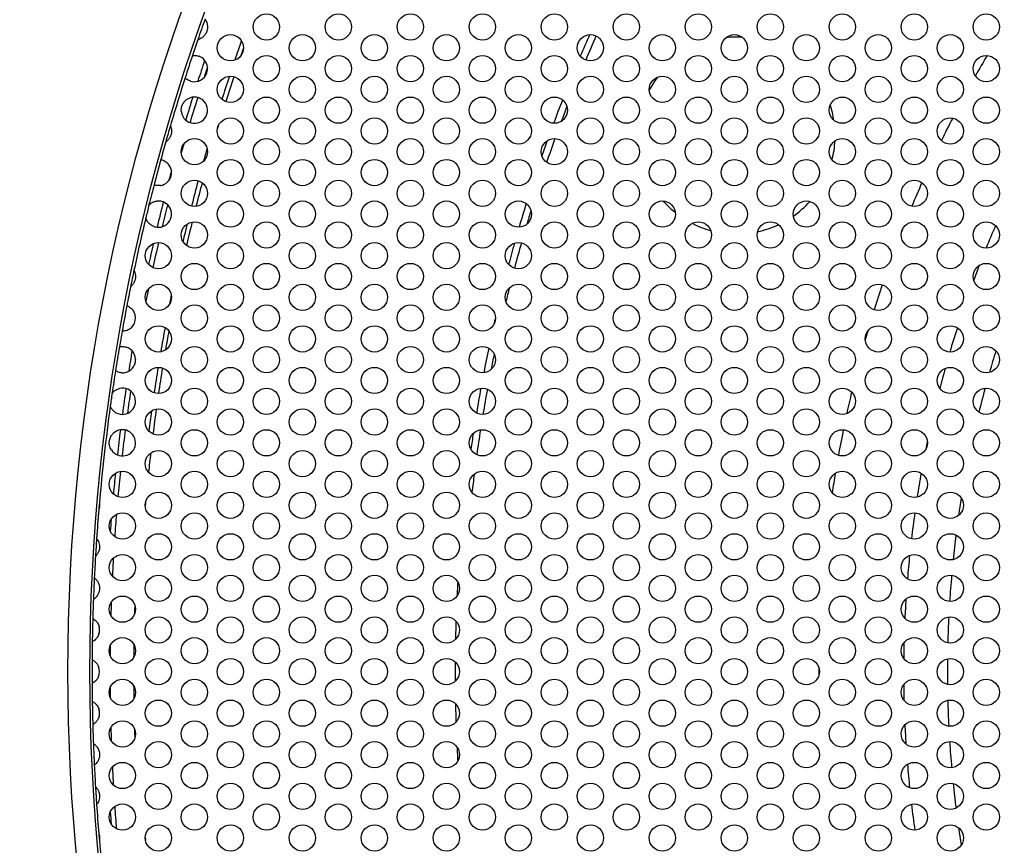
# Model space of a CAD drawing. Units: millimetres. Extents: x 58 to 367, y -203 to 197.
# Drawn here: x 58 to 103, y 100 to 137 of the extents above; entities that cross this region are included whole.
import ezdxf

# ---------------------------------------------------------------- set-up
doc = ezdxf.new("R2010")
doc.units = ezdxf.units.MM
doc.layers.add('Dimension (ISO)', color=7, linetype='Continuous', lineweight=15)
doc.layers.add('Visible (ISO)', color=7, linetype='Continuous', lineweight=25)
doc.styles.get("Standard").update_dxf_attribs({"font": 'arial.ttf'})
doc.dimstyles.get("Standard").update_dxf_attribs({"dimtxt": 4, "dimasz": 4, "dimexe": 0.18, "dimexo": 0.0625, "dimgap": 1.5, "dimtad": 1, "dimtxsty": 'Standard', "dimcen": 1, "dimclrd": 256, "dimclre": 256, "dimclrt": 256, "dimadec": 0, "dimazin": 2, "dimtfac": 1, "dimtofl": 0, "dimtmove": 0, "dimatfit": 3, "dimfxl": 0, "dimtolj": 1, "dimtzin": 0, "dimlwd": -1, "dimlwe": -1, "dimarcsym": 0})

# ---------------------------------------------------------------- blocks, each defined once
blk = doc.blocks.new('*D8')
at = {"layer": 'Defpoints', "color": 0, "transparency": 16777216}
for p in [(80.45, 164.273), (219.551, 50.98)]:
    blk.add_point(p, dxfattribs=at)
at = {"layer": 'Dimension (ISO)', "transparency": 16777216}
for p, q in [((58.094, 182.481), (77.349, 166.799)), ((150.001, 106.626), (150.001, 108.626)), ((149.001, 107.626), (151.001, 107.626))]:
    blk.add_line(p, q, dxfattribs=at)
blk.add_solid([(77.77, 167.316), (76.928, 166.282), (80.45, 164.273)], dxfattribs=at)
at = {"layer": 'Dimension (ISO)', "transparency": 16777216, "insert": (68.677, 178.981), "char_height": 4, "attachment_point": 5, "rotation": 320.8383}
blk.add_mtext('\\A1;∅179,4', dxfattribs=at)

msp = doc.modelspace()

# ---------------------------------------------------------------- linework, layer by layer
at = {"layer": 'Visible (ISO)'}
for centre, radius in [((150.001, 107.626), 89.7), ((150.001, 107.626), 88.7), ((69.371, 137.076), 0.6), ((72.662, 137.076), 0.6), ((75.953, 137.076), 0.6), ((79.244, 137.076), 0.6), ((82.535, 137.076), 0.6), ((85.826, 137.076), 0.6), ((89.117, 137.076), 0.6), ((92.408, 137.076), 0.6), ((95.699, 137.076), 0.6), ((98.99, 137.076), 0.6), ((102.281, 137.076), 0.6), ((67.726, 136.126), 0.6), ((71.017, 136.126), 0.6), ((74.308, 136.126), 0.6), ((77.599, 136.126), 0.6), ((80.89, 136.126), 0.6), ((84.181, 136.126), 0.6), ((87.472, 136.126), 0.6), ((90.763, 136.126), 0.6), ((94.054, 136.126), 0.6), ((97.345, 136.126), 0.6), ((100.636, 136.126), 0.6), ((69.371, 135.176), 0.6), ((72.662, 135.176), 0.6), ((75.953, 135.176), 0.6), ((79.244, 135.176), 0.6), ((82.535, 135.176), 0.6), ((85.826, 135.176), 0.6), ((89.117, 135.176), 0.6), ((92.408, 135.176), 0.6), ((95.699, 135.176), 0.6), ((98.99, 135.176), 0.6), ((102.281, 135.176), 0.6), ((67.726, 134.226), 0.6), ((71.017, 134.226), 0.6), ((74.308, 134.226), 0.6), ((77.599, 134.226), 0.6), ((80.89, 134.226), 0.6), ((84.181, 134.226), 0.6), ((87.472, 134.226), 0.6), ((90.763, 134.226), 0.6), ((94.054, 134.226), 0.6), ((97.345, 134.226), 0.6), ((100.636, 134.226), 0.6), ((69.371, 133.276), 0.6), ((72.662, 133.276), 0.6), ((75.953, 133.276), 0.6), ((79.244, 133.276), 0.6), ((82.535, 133.276), 0.6), ((85.826, 133.276), 0.6), ((89.117, 133.276), 0.6), ((92.408, 133.276), 0.6), ((95.699, 133.276), 0.6), ((98.99, 133.276), 0.6), ((102.281, 133.276), 0.6), ((67.726, 132.326), 0.6), ((71.017, 132.326), 0.6), ((74.308, 132.326), 0.6), ((77.599, 132.326), 0.6), ((80.89, 132.326), 0.6), ((84.181, 132.326), 0.6), ((87.472, 132.326), 0.6), ((90.763, 132.326), 0.6), ((94.054, 132.326), 0.6), ((97.345, 132.326), 0.6), ((100.636, 132.326), 0.6), ((66.08, 131.376), 0.6), ((69.371, 131.376), 0.6), ((72.662, 131.376), 0.6), ((75.953, 131.376), 0.6), ((79.244, 131.376), 0.6), ((82.535, 131.376), 0.6), ((85.826, 131.376), 0.6), ((89.117, 131.376), 0.6), ((92.408, 131.376), 0.6), ((95.699, 131.376), 0.6), ((98.99, 131.376), 0.6), ((102.281, 131.376), 0.6), ((67.726, 130.426), 0.6), ((71.017, 130.426), 0.6), ((74.308, 130.426), 0.6), ((77.599, 130.426), 0.6), ((80.89, 130.426), 0.6), ((84.181, 130.426), 0.6), ((87.472, 130.426), 0.6), ((90.763, 130.426), 0.6), ((94.054, 130.426), 0.6), ((97.345, 130.426), 0.6), ((100.636, 130.426), 0.6), ((66.08, 129.476), 0.6), ((69.371, 129.476), 0.6), ((72.662, 129.476), 0.6), ((75.953, 129.476), 0.6), ((79.244, 129.476), 0.6), ((82.535, 129.476), 0.6), ((85.826, 129.476), 0.6), ((89.117, 129.476), 0.6), ((92.408, 129.476), 0.6), ((95.699, 129.476), 0.6), ((98.99, 129.476), 0.6), ((102.281, 129.476), 0.6), ((67.726, 128.526), 0.6), ((71.017, 128.526), 0.6), ((74.308, 128.526), 0.6), ((77.599, 128.526), 0.6), ((80.89, 128.526), 0.6), ((84.181, 128.526), 0.6), ((87.472, 128.526), 0.6), ((90.763, 128.526), 0.6), ((94.054, 128.526), 0.6), ((97.345, 128.526), 0.6), ((100.636, 128.526), 0.6), ((66.08, 127.576), 0.6), ((69.371, 127.576), 0.6), ((72.662, 127.576), 0.6), ((75.953, 127.576), 0.6), ((79.244, 127.576), 0.6), ((82.535, 127.576), 0.6), ((85.826, 127.576), 0.6), ((89.117, 127.576), 0.6), ((92.408, 127.576), 0.6), ((95.699, 127.576), 0.6), ((98.99, 127.576), 0.6), ((102.281, 127.576), 0.6), ((64.435, 126.626), 0.6), ((67.726, 126.626), 0.6), ((71.017, 126.626), 0.6), ((74.308, 126.626), 0.6), ((77.599, 126.626), 0.6), ((80.89, 126.626), 0.6), ((84.181, 126.626), 0.6), ((87.472, 126.626), 0.6), ((90.763, 126.626), 0.6), ((94.054, 126.626), 0.6), ((97.345, 126.626), 0.6), ((100.636, 126.626), 0.6), ((66.08, 125.676), 0.6), ((69.371, 125.676), 0.6), ((72.662, 125.676), 0.6), ((75.953, 125.676), 0.6), ((79.244, 125.676), 0.6), ((82.535, 125.676), 0.6), ((85.826, 125.676), 0.6), ((89.117, 125.676), 0.6), ((92.408, 125.676), 0.6), ((95.699, 125.676), 0.6), ((98.99, 125.676), 0.6), ((102.281, 125.676), 0.6), ((64.435, 124.726), 0.6), ((67.726, 124.726), 0.6), ((71.017, 124.726), 0.6), ((74.308, 124.726), 0.6), ((77.599, 124.726), 0.6), ((80.89, 124.726), 0.6), ((84.181, 124.726), 0.6), ((87.472, 124.726), 0.6), ((90.763, 124.726), 0.6), ((94.054, 124.726), 0.6), ((97.345, 124.726), 0.6), ((100.636, 124.726), 0.6), ((66.08, 123.776), 0.6), ((69.371, 123.776), 0.6), ((72.662, 123.776), 0.6), ((75.953, 123.776), 0.6), ((79.244, 123.776), 0.6), ((82.535, 123.776), 0.6), ((85.826, 123.776), 0.6), ((89.117, 123.776), 0.6), ((92.408, 123.776), 0.6), ((95.699, 123.776), 0.6), ((98.99, 123.776), 0.6), ((102.281, 123.776), 0.6), ((64.435, 122.826), 0.6), ((67.726, 122.826), 0.6), ((71.017, 122.826), 0.6), ((74.308, 122.826), 0.6), ((77.599, 122.826), 0.6), ((80.89, 122.826), 0.6), ((84.181, 122.826), 0.6), ((87.472, 122.826), 0.6), ((90.763, 122.826), 0.6), ((94.054, 122.826), 0.6), ((97.345, 122.826), 0.6), ((100.636, 122.826), 0.6), ((66.08, 121.876), 0.6), ((69.371, 121.876), 0.6), ((72.662, 121.876), 0.6), ((75.953, 121.876), 0.6), ((79.244, 121.876), 0.6), ((82.535, 121.876), 0.6), ((85.826, 121.876), 0.6), ((89.117, 121.876), 0.6), ((92.408, 121.876), 0.6), ((95.699, 121.876), 0.6), ((98.99, 121.876), 0.6), ((102.281, 121.876), 0.6), ((64.435, 120.926), 0.6), ((67.726, 120.926), 0.6), ((71.017, 120.926), 0.6), ((74.308, 120.926), 0.6), ((77.599, 120.926), 0.6), ((80.89, 120.926), 0.6), ((84.181, 120.926), 0.6), ((87.472, 120.926), 0.6), ((90.763, 120.926), 0.6), ((94.054, 120.926), 0.6), ((97.345, 120.926), 0.6), ((100.636, 120.926), 0.6), ((66.08, 119.976), 0.6), ((69.371, 119.976), 0.6), ((72.662, 119.976), 0.6), ((75.953, 119.976), 0.6), ((79.244, 119.976), 0.6), ((82.535, 119.976), 0.6), ((85.826, 119.976), 0.6), ((89.117, 119.976), 0.6), ((92.408, 119.976), 0.6), ((95.699, 119.976), 0.6), ((98.99, 119.976), 0.6), ((102.281, 119.976), 0.6), ((64.435, 119.026), 0.6), ((67.726, 119.026), 0.6), ((71.017, 119.026), 0.6), ((74.308, 119.026), 0.6), ((77.599, 119.026), 0.6), ((80.89, 119.026), 0.6), ((84.181, 119.026), 0.6), ((87.472, 119.026), 0.6), ((90.763, 119.026), 0.6), ((94.054, 119.026), 0.6), ((97.345, 119.026), 0.6), ((100.636, 119.026), 0.6), ((66.08, 118.076), 0.6), ((69.371, 118.076), 0.6), ((72.662, 118.076), 0.6), ((75.953, 118.076), 0.6), ((79.244, 118.076), 0.6), ((82.535, 118.076), 0.6), ((85.826, 118.076), 0.6), ((89.117, 118.076), 0.6), ((92.408, 118.076), 0.6), ((95.699, 118.076), 0.6), ((98.99, 118.076), 0.6), ((102.281, 118.076), 0.6), ((64.435, 117.126), 0.6), ((67.726, 117.126), 0.6), ((71.017, 117.126), 0.6), ((74.308, 117.126), 0.6), ((77.599, 117.126), 0.6), ((80.89, 117.126), 0.6), ((84.181, 117.126), 0.6), ((87.472, 117.126), 0.6), ((90.763, 117.126), 0.6), ((94.054, 117.126), 0.6), ((97.345, 117.126), 0.6), ((100.636, 117.126), 0.6), ((62.789, 116.176), 0.6), ((66.08, 116.176), 0.6), ((69.371, 116.176), 0.6), ((72.662, 116.176), 0.6), ((75.953, 116.176), 0.6), ((79.244, 116.176), 0.6), ((82.535, 116.176), 0.6), ((85.826, 116.176), 0.6), ((89.117, 116.176), 0.6), ((92.408, 116.176), 0.6), ((95.699, 116.176), 0.6), ((98.99, 116.176), 0.6), ((102.281, 116.176), 0.6), ((64.435, 115.226), 0.6), ((67.726, 115.226), 0.6), ((71.017, 115.226), 0.6), ((74.308, 115.226), 0.6), ((77.599, 115.226), 0.6), ((80.89, 115.226), 0.6), ((84.181, 115.226), 0.6), ((87.472, 115.226), 0.6), ((90.763, 115.226), 0.6), ((94.054, 115.226), 0.6), ((97.345, 115.226), 0.6), ((100.636, 115.226), 0.6), ((62.789, 114.276), 0.6), ((66.08, 114.276), 0.6), ((69.371, 114.276), 0.6), ((72.662, 114.276), 0.6), ((75.953, 114.276), 0.6), ((79.244, 114.276), 0.6), ((82.535, 114.276), 0.6), ((85.826, 114.276), 0.6), ((89.117, 114.276), 0.6), ((92.408, 114.276), 0.6), ((95.699, 114.276), 0.6), ((98.99, 114.276), 0.6), ((102.281, 114.276), 0.6), ((64.435, 113.326), 0.6), ((67.726, 113.326), 0.6), ((71.017, 113.326), 0.6), ((74.308, 113.326), 0.6), ((77.599, 113.326), 0.6), ((80.89, 113.326), 0.6), ((84.181, 113.326), 0.6), ((87.472, 113.326), 0.6), ((90.763, 113.326), 0.6), ((94.054, 113.326), 0.6), ((97.345, 113.326), 0.6), ((100.636, 113.326), 0.6), ((62.789, 112.376), 0.6), ((66.08, 112.376), 0.6), ((69.371, 112.376), 0.6), ((72.662, 112.376), 0.6), ((75.953, 112.376), 0.6), ((79.244, 112.376), 0.6), ((82.535, 112.376), 0.6), ((85.826, 112.376), 0.6), ((89.117, 112.376), 0.6), ((92.408, 112.376), 0.6), ((95.699, 112.376), 0.6), ((98.99, 112.376), 0.6), ((102.281, 112.376), 0.6), ((64.435, 111.426), 0.6), ((67.726, 111.426), 0.6), ((71.017, 111.426), 0.6), ((74.308, 111.426), 0.6), ((77.599, 111.426), 0.6), ((80.89, 111.426), 0.6), ((84.181, 111.426), 0.6), ((87.472, 111.426), 0.6), ((90.763, 111.426), 0.6), ((94.054, 111.426), 0.6), ((97.345, 111.426), 0.6), ((100.636, 111.426), 0.6), ((62.789, 110.476), 0.6), ((66.08, 110.476), 0.6), ((69.371, 110.476), 0.6), ((72.662, 110.476), 0.6), ((75.953, 110.476), 0.6), ((79.244, 110.476), 0.6), ((82.535, 110.476), 0.6), ((85.826, 110.476), 0.6), ((89.117, 110.476), 0.6), ((92.408, 110.476), 0.6), ((95.699, 110.476), 0.6), ((98.99, 110.476), 0.6), ((102.281, 110.476), 0.6), ((64.435, 109.526), 0.6), ((67.726, 109.526), 0.6), ((71.017, 109.526), 0.6), ((74.308, 109.526), 0.6), ((77.599, 109.526), 0.6), ((80.89, 109.526), 0.6), ((84.181, 109.526), 0.6), ((87.472, 109.526), 0.6), ((90.763, 109.526), 0.6), ((94.054, 109.526), 0.6), ((97.345, 109.526), 0.6), ((100.636, 109.526), 0.6), ((62.789, 108.576), 0.6), ((66.08, 108.576), 0.6), ((69.371, 108.576), 0.6), ((72.662, 108.576), 0.6), ((75.953, 108.576), 0.6), ((79.244, 108.576), 0.6), ((82.535, 108.576), 0.6), ((85.826, 108.576), 0.6), ((89.117, 108.576), 0.6), ((92.408, 108.576), 0.6), ((95.699, 108.576), 0.6), ((98.99, 108.576), 0.6), ((102.281, 108.576), 0.6), ((64.435, 107.626), 0.6), ((67.726, 107.626), 0.6), ((71.017, 107.626), 0.6), ((74.308, 107.626), 0.6), ((77.599, 107.626), 0.6), ((80.89, 107.626), 0.6), ((84.181, 107.626), 0.6), ((87.472, 107.626), 0.6), ((90.763, 107.626), 0.6), ((94.054, 107.626), 0.6), ((97.345, 107.626), 0.6), ((100.636, 107.626), 0.6), ((62.789, 106.676), 0.6), ((66.08, 106.676), 0.6), ((69.371, 106.676), 0.6), ((72.662, 106.676), 0.6), ((75.953, 106.676), 0.6), ((79.244, 106.676), 0.6), ((82.535, 106.676), 0.6), ((85.826, 106.676), 0.6), ((89.117, 106.676), 0.6), ((92.408, 106.676), 0.6), ((95.699, 106.676), 0.6), ((98.99, 106.676), 0.6), ((102.281, 106.676), 0.6), ((64.435, 105.726), 0.6), ((67.726, 105.726), 0.6), ((71.017, 105.726), 0.6), ((74.308, 105.726), 0.6), ((77.599, 105.726), 0.6), ((80.89, 105.726), 0.6), ((84.181, 105.726), 0.6), ((87.472, 105.726), 0.6), ((90.763, 105.726), 0.6), ((94.054, 105.726), 0.6), ((97.345, 105.726), 0.6), ((100.636, 105.726), 0.6), ((62.789, 104.776), 0.6), ((66.08, 104.776), 0.6), ((69.371, 104.776), 0.6), ((72.662, 104.776), 0.6), ((75.953, 104.776), 0.6), ((79.244, 104.776), 0.6), ((82.535, 104.776), 0.6), ((85.826, 104.776), 0.6), ((89.117, 104.776), 0.6), ((92.408, 104.776), 0.6), ((95.699, 104.776), 0.6), ((98.99, 104.776), 0.6), ((102.281, 104.776), 0.6), ((64.435, 103.826), 0.6), ((67.726, 103.826), 0.6), ((71.017, 103.826), 0.6), ((74.308, 103.826), 0.6), ((77.599, 103.826), 0.6), ((80.89, 103.826), 0.6), ((84.181, 103.826), 0.6), ((87.472, 103.826), 0.6), ((90.763, 103.826), 0.6), ((94.054, 103.826), 0.6), ((97.345, 103.826), 0.6), ((100.636, 103.826), 0.6), ((62.789, 102.876), 0.6), ((66.08, 102.876), 0.6), ((69.371, 102.876), 0.6), ((72.662, 102.876), 0.6), ((75.953, 102.876), 0.6), ((79.244, 102.876), 0.6), ((82.535, 102.876), 0.6), ((85.826, 102.876), 0.6), ((89.117, 102.876), 0.6), ((92.408, 102.876), 0.6), ((95.699, 102.876), 0.6), ((98.99, 102.876), 0.6), ((102.281, 102.876), 0.6), ((64.435, 101.926), 0.6), ((67.726, 101.926), 0.6), ((71.017, 101.926), 0.6), ((74.308, 101.926), 0.6), ((77.599, 101.926), 0.6), ((80.89, 101.926), 0.6), ((84.181, 101.926), 0.6), ((87.472, 101.926), 0.6), ((90.763, 101.926), 0.6), ((94.054, 101.926), 0.6), ((97.345, 101.926), 0.6), ((100.636, 101.926), 0.6), ((62.789, 100.976), 0.6), ((66.08, 100.976), 0.6), ((69.371, 100.976), 0.6), ((72.662, 100.976), 0.6), ((75.953, 100.976), 0.6), ((79.244, 100.976), 0.6), ((82.535, 100.976), 0.6), ((85.826, 100.976), 0.6), ((89.117, 100.976), 0.6), ((92.408, 100.976), 0.6), ((95.699, 100.976), 0.6), ((98.99, 100.976), 0.6), ((102.281, 100.976), 0.6), ((64.435, 100.026), 0.6), ((67.726, 100.026), 0.6), ((71.017, 100.026), 0.6), ((74.308, 100.026), 0.6), ((77.599, 100.026), 0.6), ((80.89, 100.026), 0.6), ((84.181, 100.026), 0.6), ((87.472, 100.026), 0.6), ((90.763, 100.026), 0.6), ((94.054, 100.026), 0.6), ((97.345, 100.026), 0.6), ((100.636, 100.026), 0.6)]:
    msp.add_circle(centre, radius, dxfattribs=at)
for centre, radius, start, end in [((150.001, 107.626), 88.6, 160.34252, 160.98267), ((150.001, 107.626), 88.6, 160.98267, 161.47965), ((150.001, 107.626), 86.7, 160.58312, 161.20474), ((150.001, 107.626), 72, 156.16212, 157.01274), ((150.001, 107.626), 71.7, 156.10848, 157.06638), ((90.872, 132.118), 4.5, 86.9006, 96.2351), ((150.001, 107.626), 86.5, 160.77285, 161.01501), ((150.001, 107.626), 88.6, 161.47965, 162.17163), ((66.08, 135.176), 0.6, 254.5818, 69.0694), ((150.001, 107.626), 88, 161.49863, 162.15265), ((150.001, 107.626), 55.37, 149.4445, 150.557), ((150.001, 107.626), 87.78, 161.66494, 161.98634), ((150.001, 107.626), 88.6, 162.17163, 163.64966), ((150.001, 107.626), 86.7, 161.71748, 162.44981), ((150.001, 107.626), 86.5, 161.68671, 162.48058), ((90.872, 132.118), 4.5, 143.7004, 152.7046), ((66.08, 133.276), 0.6, 187.2919, 138.7169), ((150.001, 107.626), 88, 162.64794, 163.36083), ((150.001, 107.626), 87.78, 162.6131, 163.39568), ((150.001, 107.626), 72, 158.72779, 159.63914), ((150.001, 107.626), 71.7, 158.89351, 159.47342), ((90.872, 132.118), 4.5, 8.8789, 18.1085), ((150.001, 107.626), 55.37, 152.8226, 154.0147), ((150.001, 107.626), 88.6, 163.64966, 164.14707), ((150.001, 107.626), 86.5, 163.25281, 163.32631), ((150.001, 107.626), 71.7, 160.14742, 161.06518), ((150.001, 107.626), 88.6, 164.14707, 164.69274), ((150.001, 107.626), 87.78, 164.06352, 164.33277), ((150.001, 107.626), 86.7, 163.99676, 164.39952), ((150.001, 107.626), 72, 160.3149, 160.8977), ((90.872, 132.118), 4.5, 345.6216, 356.9058), ((150.001, 107.626), 88.6, 164.69274, 165.46643), ((64.435, 130.426), 0.6, 280.0452, 50.114), ((150.001, 107.626), 88, 164.9263, 165.23287), ((150.001, 107.626), 88.6, 165.46643, 166.07811), ((150.001, 107.626), 86.7, 165.00986, 165.80243), ((150.001, 107.626), 86.5, 165.0364, 165.77589), ((150.001, 107.626), 55.37, 156.2053, 157.4195), ((150.001, 107.626), 88.6, 166.07811, 166.46975), ((64.435, 128.526), 0.6, 235.0991, 97.4488), ((150.001, 107.626), 88, 165.88707, 166.66078), ((150.001, 107.626), 87.78, 165.93591, 166.61194), ((150.001, 107.626), 72, 162.72506, 163.623), ((90.872, 132.118), 4.5, 221.6925, 231.439), ((90.872, 132.118), 4.5, 305.1091, 317.9569), ((150.001, 107.626), 88.6, 166.46975, 168.05803), ((150.001, 107.626), 71.7, 162.91231, 163.43574), ((150.001, 107.626), 86.7, 166.35796, 166.89715), ((150.001, 107.626), 86.5, 166.26307, 166.99204), ((90.872, 132.118), 4.5, 243.0782, 254.6637), ((90.872, 132.118), 4.5, 282.2325, 295.1369), ((150.001, 107.626), 55.37, 158.584, 158.6953), ((150.001, 107.626), 51.5, 156.6928, 157.9306), ((150.001, 107.626), 88, 167.16257, 167.79853), ((150.001, 107.626), 87.78, 167.09792, 167.86318), ((150.001, 107.626), 72, 164.22568, 165.03029), ((150.001, 107.626), 71.7, 164.14885, 165.10712), ((150.001, 107.626), 51.5, 158.8797, 159.6818), ((150.001, 107.626), 88.6, 168.05803, 168.55536), ((150.001, 107.626), 88.6, 168.55536, 169.1257), ((150.001, 107.626), 71.7, 165.84271, 166.36232), ((150.001, 107.626), 55.37, 161.388, 162.6297), ((150.001, 107.626), 87.78, 168.50495, 168.89218), ((150.001, 107.626), 86.7, 168.55321, 168.84392), ((150.001, 107.626), 88.6, 169.1257, 169.89169), ((62.789, 123.776), 0.6, 300.7251, 38.2923), ((150.001, 107.626), 72, 167.00958, 167.27563), ((150.001, 107.626), 86.7, 169.55495, 170.29909), ((150.001, 107.626), 51.5, 162.241, 163.5306), ((150.001, 107.626), 88.6, 169.89169, 170.36181), ((150.001, 107.626), 86.5, 169.63483, 170.21921), ((150.001, 107.626), 55.37, 163.6867, 164.1101), ((150.001, 107.626), 88.6, 170.36181, 171.0784), ((62.789, 121.876), 0.6, 267.4186, 74.0216), ((150.001, 107.626), 88, 170.41219, 171.02802), ((150.001, 107.626), 72, 168.15756, 169.06887), ((150.001, 107.626), 71.7, 168.32336, 168.90307), ((150.001, 107.626), 49.5, 162.7748, 163.9718), ((150.001, 107.626), 87.78, 170.64236, 170.79786), ((150.001, 107.626), 88.6, 171.0784, 171.74407), ((150.001, 107.626), 86.7, 170.77445, 171.55535), ((150.001, 107.626), 86.5, 170.77253, 171.55726), ((150.001, 107.626), 51.5, 164.3981, 165.4444), ((150.001, 107.626), 88.6, 171.74407, 172.13582), ((62.789, 119.976), 0.6, 240.7703, 103.1096), ((150.001, 107.626), 88, 171.5531, 172.32679), ((150.001, 107.626), 87.78, 171.60195, 172.27794), ((150.001, 107.626), 72, 169.64167, 170.5567), ((150.001, 107.626), 71.7, 169.63083, 170.56753), ((150.001, 107.626), 55.37, 166.6618, 167.7121), ((150.001, 107.626), 49.5, 164.8373, 166.1426), ((150.001, 107.626), 88.6, 172.13582, 175.0156), ((150.001, 107.626), 86.7, 172.10251, 172.71979), ((150.001, 107.626), 86.5, 172.0312, 172.79109), ((62.789, 118.076), 0.6, 212.5305, 133.8039), ((150.001, 107.626), 88, 172.79118, 173.54318), ((150.001, 107.626), 87.78, 172.77734, 173.55703), ((150.001, 107.626), 72, 171.30723, 171.89022), ((150.001, 107.626), 71.7, 171.13982, 172.05763), ((150.001, 107.626), 55.37, 168.4902, 169.7236), ((150.001, 107.626), 51.5, 168.2144, 168.6307), ((150.001, 107.626), 86.5, 173.37272, 173.9566), ((150.001, 107.626), 88, 174.0928, 174.70871), ((150.001, 107.626), 87.78, 174.02131, 174.7802), ((150.001, 107.626), 71.7, 172.77369, 173.4462), ((150.001, 107.626), 55.37, 170.5875, 171.5165), ((150.001, 107.626), 51.5, 169.8661, 171.1038), ((150.001, 107.626), 88.6, 175.0156, 175.20709), ((150.001, 107.626), 86.5, 174.88544, 174.96314), ((150.001, 107.626), 49.5, 170.7859, 171.7096), ((150.001, 107.626), 88.6, 175.20709, 176.06615), ((150.001, 107.626), 87.78, 175.30579, 175.97332), ((150.001, 107.626), 51.5, 171.9077, 173.2373), ((150.001, 107.626), 88, 175.46266, 175.81644), ((150.001, 107.626), 88.6, 176.06615, 176.59308), ((150.001, 107.626), 49.5, 172.7571, 174.0698), ((150.001, 107.626), 88.6, 176.59308, 177.23129), ((150.001, 107.626), 87.78, 176.61502, 177.14987), ((150.001, 107.626), 51.5, 174.0818, 175.2783), ((150.001, 107.626), 88.6, 177.23129, 177.87114), ((150.001, 107.626), 72, 176.73457, 177.25663), ((150.001, 107.626), 49.5, 174.9039, 176.2925), ((150.001, 107.626), 88.6, 177.87114, 178.43147), ((150.001, 107.626), 87.78, 177.93461, 178.32196), ((150.001, 107.626), 51.5, 176.3129, 177.2914), ((150.001, 107.626), 86.7, 177.98302, 178.27355), ((150.001, 107.626), 88.6, 178.43147, 179.11863), ((150.001, 107.626), 72, 178.16227, 178.83127), ((150.001, 107.626), 49.5, 177.1101, 178.4816), ((61.144, 109.526), 0.6, 342.9848, 14.5653), ((150.001, 107.626), 88.6, 179.11863, 179.64986), ((150.001, 107.626), 51.5, 178.5319, 179.3343), ((150.001, 107.626), 87.78, 179.24073, 179.51106), ((150.001, 107.626), 86.7, 179.17485, 179.57694), ((150.001, 107.626), 88.6, 179.64986, 180.35014), ((150.001, 107.626), 72, 179.64653, 180.35347), ((150.001, 107.626), 49.5, 179.3224, 180.6776), ((61.144, 107.626), 0.6, 338.222, 21.778), ((150.001, 107.626), 55.37, 179.8288, 180.1712), ((150.001, 107.626), 88.6, 180.35014, 180.88137), ((150.001, 107.626), 87.78, 180.48894, 180.75927), ((150.001, 107.626), 86.7, 180.42306, 180.82515), ((150.001, 107.626), 51.5, 180.6657, 181.4681), ((150.001, 107.626), 88.6, 180.88137, 181.56853), ((150.001, 107.626), 49.5, 181.5184, 182.8899), ((61.144, 105.726), 0.6, 345.4347, 17.0152), ((150.001, 107.626), 72, 181.16873, 181.83773), ((150.001, 107.626), 88.6, 181.56853, 182.12886), ((150.001, 107.626), 87.78, 181.67804, 182.06539), ((150.001, 107.626), 86.7, 181.72645, 182.01698), ((150.001, 107.626), 51.5, 182.7086, 183.6871), ((150.001, 107.626), 49.5, 183.7075, 185.0961), ((150.001, 107.626), 88.6, 182.12886, 182.76871), ((150.001, 107.626), 72, 182.74337, 183.26543), ((150.001, 107.626), 88.6, 182.76871, 183.40692), ((150.001, 107.626), 87.78, 182.85013, 183.38498), ((150.001, 107.626), 51.5, 184.7217, 185.9182), ((150.001, 107.626), 88.6, 183.40692, 183.93385), ((150.001, 107.626), 49.5, 185.9302, 187.2429), ((150.001, 107.626), 88.6, 183.93385, 184.79291), ((150.001, 107.626), 87.78, 184.02668, 184.69421), ((150.001, 107.626), 51.5, 186.7627, 188.0923), ((150.001, 107.626), 88, 184.18356, 184.53734), ((150.001, 107.626), 49.5, 188.2904, 189.2141), ((150.001, 107.626), 88.6, 184.79291, 184.9844), ((150.001, 107.626), 88.6, 184.9844, 187.86418), ((150.001, 107.626), 86.5, 185.03686, 185.11456)]:
    msp.add_arc(centre, radius, start, end, dxfattribs=at)
for points, knots in [([(66.564, 137.431), (66.564, 137.431), (66.566, 137.428), (66.574, 137.418), (66.579, 137.41), (66.596, 137.383), (66.609, 137.361), (66.637, 137.303), (66.652, 137.265), (66.675, 137.17), (66.682, 137.113), (66.678, 137.003), (66.67, 136.952), (66.641, 136.856), (66.62, 136.81), (66.565, 136.718), (66.531, 136.676), (66.458, 136.607), (66.421, 136.581), (66.357, 136.542), (66.329, 136.53), (66.285, 136.512), (66.267, 136.506), (66.243, 136.498), (66.236, 136.497), (66.236, 136.497)], [-0.1251353, -0.1251353, -0.1251353, -0.1251353, -0.118663, -0.118663, -0.1120939, -0.1120939, -0.1020814, -0.1020814, -0.0902164, -0.0902164, -0.0770112, -0.0770112, -0.0659036, -0.0659036, -0.0550916, -0.0550916, -0.0425494, -0.0425494, -0.030432, -0.030432, -0.0198394, -0.0198394, -0.0097668, -0.0097668, 0, 0, 0, 0]), ([(65.989, 135.769), (65.989, 135.769), (65.994, 135.77), (66.013, 135.773), (66.027, 135.774), (66.068, 135.777), (66.097, 135.777), (66.16, 135.772), (66.193, 135.767), (66.249, 135.752), (66.272, 135.745), (66.295, 135.737)], [-0.09624825, -0.09624825, -0.09624825, -0.09624825, -0.08730241, -0.08730241, -0.07831852, -0.07831852, -0.06642817, -0.06642817, -0.05564764, -0.05564764, -0.04838522, -0.04838522, -0.04838522, -0.04838522]), ([(65.921, 134.598), (65.912, 134.6), (65.903, 134.603), (65.86, 134.617), (65.827, 134.631), (65.765, 134.664), (65.738, 134.683), (65.695, 134.715), (65.68, 134.729), (65.66, 134.748), (65.655, 134.753), (65.655, 134.753)], [-0.04793308, -0.04793308, -0.04793308, -0.04793308, -0.04520245, -0.04520245, -0.0341486, -0.0341486, -0.02183991, -0.02183991, -0.01048574, -0.01048574, 0, 0, 0, 0]), ([(65.485, 133.2), (65.479, 133.247), (65.479, 133.296), (65.49, 133.396), (65.502, 133.445), (65.54, 133.543), (65.567, 133.591), (65.609, 133.647), (65.619, 133.66), (65.629, 133.672)], [-0.0990056, -0.0990056, -0.0990056, -0.0990056, -0.08665544, -0.08665544, -0.07441243, -0.07441243, -0.06122445, -0.06122445, -0.05720083, -0.05720083, -0.05720083, -0.05720083]), ([(64.984, 132.568), (64.984, 132.568), (64.985, 132.565), (64.991, 132.552), (64.995, 132.542), (65.006, 132.511), (65.014, 132.487), (65.029, 132.418), (65.035, 132.372), (65.034, 132.291), (65.032, 132.261), (65.024, 132.209), (65.019, 132.187), (65.007, 132.144), (65, 132.123), (64.981, 132.076), (64.969, 132.051), (64.932, 131.987), (64.906, 131.953), (64.858, 131.9), (64.837, 131.88), (64.804, 131.853), (64.791, 131.844), (64.775, 131.832), (64.771, 131.829), (64.771, 131.829)], [-0.09676518, -0.09676518, -0.09676518, -0.09676518, -0.09031134, -0.09031134, -0.08347982, -0.08347982, -0.0736519, -0.0736519, -0.06126337, -0.06126337, -0.0541982, -0.0541982, -0.04887449, -0.04887449, -0.04366711, -0.04366711, -0.03706447, -0.03706447, -0.02609139, -0.02609139, -0.01608769, -0.01608769, -0.00767032, -0.00767032, 0, 0, 0, 0]), ([(64.544, 131.016), (64.544, 131.016), (64.547, 131.016), (64.56, 131.013), (64.57, 131.011), (64.6, 131.003), (64.623, 130.997), (64.675, 130.977), (64.704, 130.963), (64.763, 130.93), (64.792, 130.91), (64.819, 130.887)], [-0.08242806, -0.08242806, -0.08242806, -0.08242806, -0.07674635, -0.07674635, -0.07106236, -0.07106236, -0.06294313, -0.06294313, -0.0550423, -0.0550423, -0.04717595, -0.04717595, -0.04717595, -0.04717595]), ([(64.539, 129.835), (64.531, 129.834), (64.523, 129.833), (64.478, 129.827), (64.443, 129.825), (64.375, 129.828), (64.345, 129.832), (64.292, 129.843), (64.271, 129.849), (64.243, 129.857), (64.236, 129.86), (64.236, 129.86)], [-0.04816486, -0.04816486, -0.04816486, -0.04816486, -0.04564959, -0.04564959, -0.03465634, -0.03465634, -0.02342827, -0.02342827, -0.01168531, -0.01168531, 0, 0, 0, 0]), ([(64.003, 128.943), (64.003, 128.943), (64.005, 128.944), (64.009, 128.949), (64.012, 128.952), (64.025, 128.965), (64.037, 128.976), (64.075, 129.007), (64.107, 129.031), (64.183, 129.073), (64.224, 129.09), (64.297, 129.111), (64.326, 129.117), (64.357, 129.121)], [-0.10580269, -0.10580269, -0.10580269, -0.10580269, -0.10126728, -0.10126728, -0.09666789, -0.09666789, -0.08726614, -0.08726614, -0.07122677, -0.07122677, -0.05717267, -0.05717267, -0.04793058, -0.04793058, -0.04793058, -0.04793058]), ([(64.091, 128.034), (64.061, 128.055), (64.033, 128.079), (63.97, 128.143), (63.94, 128.184), (63.898, 128.255), (63.885, 128.285), (63.87, 128.323), (63.866, 128.336), (63.861, 128.351), (63.86, 128.355), (63.86, 128.355)], [-0.0494554, -0.0494554, -0.0494554, -0.0494554, -0.03979992, -0.03979992, -0.02558251, -0.02558251, -0.0136235, -0.0136235, -0.0059961, -0.0059961, 0, 0, 0, 0]), ([(63.318, 125.959), (63.318, 125.959), (63.32, 125.957), (63.326, 125.945), (63.33, 125.936), (63.343, 125.908), (63.352, 125.886), (63.373, 125.821), (63.383, 125.778), (63.39, 125.697), (63.39, 125.665), (63.386, 125.61), (63.383, 125.587), (63.374, 125.54), (63.368, 125.518), (63.353, 125.469), (63.342, 125.442), (63.31, 125.375), (63.288, 125.34), (63.244, 125.284), (63.225, 125.263), (63.194, 125.233), (63.182, 125.222), (63.166, 125.209), (63.162, 125.206), (63.162, 125.206)], [-0.09655673, -0.09655673, -0.09655673, -0.09655673, -0.09035993, -0.09035993, -0.08383339, -0.08383339, -0.07427442, -0.07427442, -0.06217907, -0.06217907, -0.05472963, -0.05472963, -0.04912089, -0.04912089, -0.0436892, -0.0436892, -0.03693038, -0.03693038, -0.02605298, -0.02605298, -0.01607769, -0.01607769, -0.00766824, -0.00766824, 0, 0, 0, 0]), ([(62.992, 124.341), (62.992, 124.341), (62.996, 124.339), (63.015, 124.332), (63.028, 124.327), (63.065, 124.31), (63.089, 124.297), (63.143, 124.262), (63.172, 124.24), (63.221, 124.194), (63.241, 124.172), (63.26, 124.148)], [-0.18780542, -0.18780542, -0.18780542, -0.18780542, -0.17865842, -0.17865842, -0.1694776, -0.1694776, -0.15880521, -0.15880521, -0.14720065, -0.14720065, -0.13887541, -0.13887541, -0.13887541, -0.13887541]), ([(63.096, 123.26), (63.083, 123.253), (63.069, 123.245), (63.021, 123.221), (62.985, 123.208), (62.918, 123.189), (62.887, 123.184), (62.834, 123.177), (62.813, 123.176), (62.784, 123.176), (62.776, 123.176), (62.776, 123.176)], [-0.0505224, -0.0505224, -0.0505224, -0.0505224, -0.04606769, -0.04606769, -0.03431544, -0.03431544, -0.02308132, -0.02308132, -0.01158836, -0.01158836, 0, 0, 0, 0]), ([(62.651, 122.46), (62.651, 122.46), (62.656, 122.461), (62.676, 122.466), (62.691, 122.468), (62.732, 122.474), (62.761, 122.476), (62.823, 122.476), (62.856, 122.474), (62.911, 122.464), (62.933, 122.459), (62.954, 122.453)], [-0.0964777, -0.0964777, -0.0964777, -0.0964777, -0.08711452, -0.08711452, -0.07773671, -0.07773671, -0.06623424, -0.06623424, -0.05563525, -0.05563525, -0.04893597, -0.04893597, -0.04893597, -0.04893597]), ([(62.762, 121.277), (62.754, 121.277), (62.746, 121.278), (62.701, 121.282), (62.666, 121.288), (62.6, 121.306), (62.57, 121.317), (62.521, 121.339), (62.503, 121.349), (62.479, 121.363), (62.473, 121.367), (62.473, 121.367)], [-0.04771008, -0.04771008, -0.04771008, -0.04771008, -0.04518399, -0.04518399, -0.03426219, -0.03426219, -0.02236362, -0.02236362, -0.01084461, -0.01084461, 0, 0, 0, 0]), ([(62.319, 120.349), (62.319, 120.349), (62.322, 120.352), (62.334, 120.367), (62.347, 120.382), (62.384, 120.42), (62.414, 120.447), (62.486, 120.495), (62.524, 120.517), (62.594, 120.544), (62.623, 120.554), (62.653, 120.561)], [-0.10580121, -0.10580121, -0.10580121, -0.10580121, -0.09850819, -0.09850819, -0.08714222, -0.08714222, -0.07113941, -0.07113941, -0.05713103, -0.05713103, -0.04793006, -0.04793006, -0.04793006, -0.04793006]), ([(62.496, 119.453), (62.464, 119.471), (62.433, 119.492), (62.365, 119.549), (62.331, 119.587), (62.282, 119.654), (62.266, 119.682), (62.247, 119.718), (62.242, 119.73), (62.235, 119.745), (62.234, 119.749), (62.234, 119.749)], [-0.04945807, -0.04945807, -0.04945807, -0.04945807, -0.03974147, -0.03974147, -0.02550982, -0.02550982, -0.01359773, -0.01359773, -0.00599319, -0.00599319, 0, 0, 0, 0]), ([(62.283, 117.754), (62.246, 117.812), (62.218, 117.878), (62.192, 118), (62.186, 118.056), (62.194, 118.171), (62.205, 118.222), (62.244, 118.335), (62.276, 118.393), (62.333, 118.468), (62.353, 118.489), (62.374, 118.509)], [-0.12228132, -0.12228132, -0.12228132, -0.12228132, -0.10176187, -0.10176187, -0.08740368, -0.08740368, -0.075164, -0.075164, -0.05931058, -0.05931058, -0.05184766, -0.05184766, -0.05184766, -0.05184766]), ([(61.736, 115.324), (61.736, 115.324), (61.736, 115.323), (61.737, 115.319), (61.737, 115.316), (61.739, 115.304), (61.74, 115.294), (61.743, 115.267), (61.743, 115.251), (61.744, 115.223), (61.744, 115.211), (61.743, 115.188), (61.742, 115.177), (61.74, 115.155), (61.738, 115.143), (61.734, 115.118), (61.731, 115.104), (61.725, 115.076), (61.721, 115.063), (61.716, 115.045), (61.714, 115.039), (61.711, 115.031), (61.711, 115.029), (61.711, 115.029)], [-0.0370881, -0.0370881, -0.0370881, -0.0370881, -0.03488443, -0.03488443, -0.03253889, -0.03253889, -0.02845353, -0.02845353, -0.02396042, -0.02396042, -0.02070872, -0.02070872, -0.0178974, -0.0178974, -0.0149184, -0.0149184, -0.01107946, -0.01107946, -0.00647249, -0.00647249, -0.00298292, -0.00298292, 0, 0, 0, 0]), ([(61.609, 113.705), (61.609, 113.705), (61.611, 113.702), (61.619, 113.693), (61.624, 113.686), (61.641, 113.662), (61.654, 113.643), (61.686, 113.586), (61.704, 113.547), (61.728, 113.466), (61.736, 113.43), (61.743, 113.363), (61.744, 113.334), (61.742, 113.277), (61.74, 113.25), (61.729, 113.19), (61.721, 113.158), (61.694, 113.081), (61.673, 113.042), (61.634, 112.979), (61.616, 112.956), (61.588, 112.922), (61.576, 112.91), (61.561, 112.895), (61.557, 112.891), (61.557, 112.891)], [-0.1023925, -0.1023925, -0.1023925, -0.1023925, -0.0963524, -0.0963524, -0.0900716, -0.0900716, -0.0805256, -0.0805256, -0.0687579, -0.0687579, -0.0598158, -0.0598158, -0.052977, -0.052977, -0.046455, -0.046455, -0.0386687, -0.0386687, -0.0270613, -0.0270613, -0.0168925, -0.0168925, -0.0081082, -0.0081082, 0, 0, 0, 0]), ([(61.504, 111.906), (61.504, 111.906), (61.507, 111.904), (61.518, 111.895), (61.526, 111.889), (61.551, 111.867), (61.57, 111.85), (61.614, 111.801), (61.639, 111.768), (61.689, 111.682), (61.711, 111.631), (61.734, 111.538), (61.74, 111.502), (61.745, 111.434), (61.744, 111.402), (61.738, 111.338), (61.732, 111.304), (61.712, 111.227), (61.694, 111.184), (61.648, 111.096), (61.619, 111.057), (61.565, 110.998), (61.542, 110.977), (61.504, 110.946), (61.488, 110.935), (61.467, 110.921), (61.462, 110.917), (61.462, 110.917)], [-0.1322378, -0.1322378, -0.1322378, -0.1322378, -0.1249893, -0.1249893, -0.1175625, -0.1175625, -0.1065976, -0.1065976, -0.0933941, -0.0933941, -0.0792909, -0.0792909, -0.0704102, -0.0704102, -0.0629764, -0.0629764, -0.0548998, -0.0548998, -0.0437934, -0.0437934, -0.0308227, -0.0308227, -0.0199464, -0.0199464, -0.0097775, -0.0097775, 0, 0, 0, 0]), ([(61.434, 110.051), (61.434, 110.051), (61.438, 110.049), (61.452, 110.041), (61.463, 110.035), (61.494, 110.014), (61.516, 109.998), (61.567, 109.953), (61.596, 109.923), (61.661, 109.836), (61.693, 109.778), (61.718, 109.7), (61.721, 109.689), (61.725, 109.677)], [-0.14633411, -0.14633411, -0.14633411, -0.14633411, -0.13799139, -0.13799139, -0.12958891, -0.12958891, -0.11822958, -0.11822958, -0.10518702, -0.10518702, -0.08829028, -0.08829028, -0.08545473, -0.08545473, -0.08545473, -0.08545473]), ([(61.718, 109.351), (61.716, 109.346), (61.715, 109.342), (61.693, 109.277), (61.665, 109.223), (61.605, 109.14), (61.576, 109.109), (61.524, 109.061), (61.5, 109.042), (61.458, 109.014), (61.441, 109.005), (61.417, 108.992), (61.411, 108.989), (61.411, 108.989)], [-0.06106391, -0.06106391, -0.06106391, -0.06106391, -0.05993546, -0.05993546, -0.0444756, -0.0444756, -0.0320347, -0.0320347, -0.02098329, -0.02098329, -0.01044292, -0.01044292, 0, 0, 0, 0]), ([(61.402, 108.168), (61.402, 108.168), (61.408, 108.165), (61.428, 108.155), (61.443, 108.147), (61.483, 108.122), (61.508, 108.104), (61.566, 108.055), (61.598, 108.022), (61.656, 107.942), (61.681, 107.898), (61.701, 107.849)], [-0.15324591, -0.15324591, -0.15324591, -0.15324591, -0.14307349, -0.14307349, -0.13280302, -0.13280302, -0.12078166, -0.12078166, -0.10656076, -0.10656076, -0.09313103, -0.09313103, -0.09313103, -0.09313103]), ([(61.701, 107.404), (61.681, 107.354), (61.655, 107.309), (61.599, 107.233), (61.57, 107.203), (61.517, 107.156), (61.493, 107.137), (61.45, 107.11), (61.433, 107.1), (61.409, 107.088), (61.402, 107.085), (61.402, 107.085)], [-0.05806133, -0.05806133, -0.05806133, -0.05806133, -0.04470187, -0.04470187, -0.03241053, -0.03241053, -0.0213255, -0.0213255, -0.01063474, -0.01063474, 0, 0, 0, 0]), ([(61.411, 106.263), (61.411, 106.263), (61.415, 106.261), (61.43, 106.254), (61.441, 106.248), (61.473, 106.228), (61.496, 106.213), (61.548, 106.171), (61.579, 106.142), (61.647, 106.058), (61.682, 106.001), (61.71, 105.925), (61.714, 105.913), (61.718, 105.902)], [-0.14633411, -0.14633411, -0.14633411, -0.14633411, -0.13799139, -0.13799139, -0.12958891, -0.12958891, -0.11822958, -0.11822958, -0.10518702, -0.10518702, -0.08829028, -0.08829028, -0.08545473, -0.08545473, -0.08545473, -0.08545473]), ([(61.725, 105.575), (61.723, 105.571), (61.722, 105.566), (61.703, 105.501), (61.677, 105.446), (61.621, 105.36), (61.594, 105.328), (61.543, 105.277), (61.52, 105.258), (61.479, 105.228), (61.463, 105.218), (61.44, 105.204), (61.434, 105.201), (61.434, 105.201)], [-0.06106391, -0.06106391, -0.06106391, -0.06106391, -0.05993546, -0.05993546, -0.0444756, -0.0444756, -0.0320347, -0.0320347, -0.02098329, -0.02098329, -0.01044292, -0.01044292, 0, 0, 0, 0]), ([(61.462, 104.335), (61.462, 104.335), (61.465, 104.333), (61.476, 104.326), (61.485, 104.32), (61.512, 104.301), (61.532, 104.285), (61.58, 104.24), (61.608, 104.209), (61.665, 104.128), (61.691, 104.079), (61.723, 103.989), (61.732, 103.952), (61.742, 103.885), (61.744, 103.854), (61.744, 103.789), (61.741, 103.755), (61.727, 103.676), (61.713, 103.632), (61.674, 103.541), (61.649, 103.499), (61.6, 103.435), (61.579, 103.413), (61.544, 103.378), (61.529, 103.366), (61.509, 103.35), (61.504, 103.346), (61.504, 103.346)], [-0.1322378, -0.1322378, -0.1322378, -0.1322378, -0.1249893, -0.1249893, -0.1175625, -0.1175625, -0.1065976, -0.1065976, -0.0933941, -0.0933941, -0.0792909, -0.0792909, -0.0704102, -0.0704102, -0.0629764, -0.0629764, -0.0548998, -0.0548998, -0.0437934, -0.0437934, -0.0308227, -0.0308227, -0.0199464, -0.0199464, -0.0097775, -0.0097775, 0, 0, 0, 0]), ([(61.557, 102.361), (61.557, 102.361), (61.559, 102.359), (61.568, 102.351), (61.574, 102.344), (61.594, 102.323), (61.61, 102.306), (61.648, 102.253), (61.671, 102.217), (61.706, 102.14), (61.718, 102.104), (61.734, 102.039), (61.739, 102.011), (61.744, 101.954), (61.744, 101.926), (61.742, 101.866), (61.737, 101.833), (61.72, 101.754), (61.705, 101.712), (61.675, 101.644), (61.66, 101.619), (61.636, 101.582), (61.626, 101.569), (61.613, 101.552), (61.609, 101.548), (61.609, 101.548)], [-0.1023925, -0.1023925, -0.1023925, -0.1023925, -0.0963524, -0.0963524, -0.0900716, -0.0900716, -0.0805256, -0.0805256, -0.0687579, -0.0687579, -0.0598158, -0.0598158, -0.052977, -0.052977, -0.046455, -0.046455, -0.0386687, -0.0386687, -0.0270613, -0.0270613, -0.0168925, -0.0168925, -0.0081082, -0.0081082, 0, 0, 0, 0]), ([(61.711, 100.223), (61.711, 100.223), (61.711, 100.222), (61.712, 100.218), (61.713, 100.215), (61.717, 100.204), (61.72, 100.194), (61.727, 100.168), (61.731, 100.153), (61.736, 100.125), (61.738, 100.113), (61.741, 100.09), (61.742, 100.079), (61.743, 100.057), (61.744, 100.046), (61.744, 100.02), (61.744, 100.006), (61.742, 99.977), (61.741, 99.963), (61.738, 99.945), (61.737, 99.938), (61.736, 99.93), (61.736, 99.928), (61.736, 99.928)], [-0.0370881, -0.0370881, -0.0370881, -0.0370881, -0.03488443, -0.03488443, -0.03253889, -0.03253889, -0.02845353, -0.02845353, -0.02396042, -0.02396042, -0.02070872, -0.02070872, -0.0178974, -0.0178974, -0.0149184, -0.0149184, -0.01107946, -0.01107946, -0.00647249, -0.00647249, -0.00298292, -0.00298292, 0, 0, 0, 0])]:
    msp.add_open_spline(points, degree=3, knots=knots, dxfattribs=at)

# ---------------------------------------------------------------- dimensions: what is measured, and where the dimension line sits
at = {"layer": 'Dimension (ISO)'}
dim = msp.add_diameter_dim_2p(p1=(219.551, 50.98), p2=(80.45, 164.273), dimstyle='Standard', dxfattribs=at)
dim.commit()
dim.dimension.update_dxf_attribs({"geometry": '*D8', "text_midpoint": (68.677, 178.981)})

doc.saveas('drawing.dxf')
